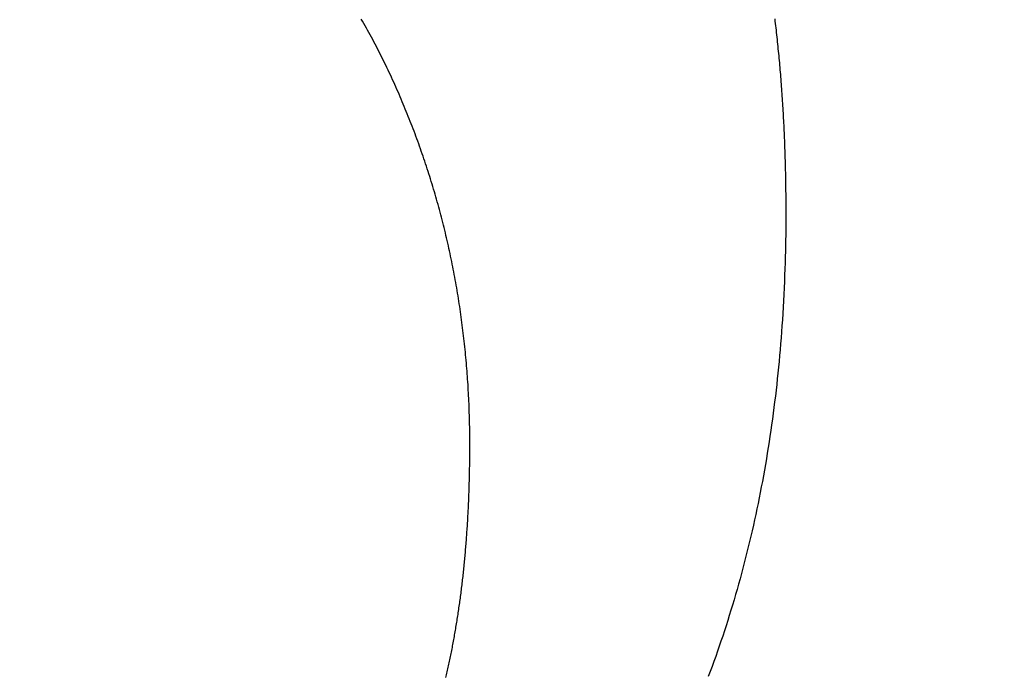
# Model space of a CAD drawing. Units: inches. Extents: x 125.6 to 141.4, y 3378.5 to 3396.2.
# Drawn here: x 129 to 129.1, y 3386.8 to 3386.8 of the extents above; entities that cross this region are included whole.
import ezdxf

# ---------------------------------------------------------------- set-up
doc = ezdxf.new("R2010")
doc.units = ezdxf.units.IN
doc.header["$MEASUREMENT"] = 0

msp = doc.modelspace()

# ---------------------------------------------------------------- linework, layer by layer
for p, q in [((129.047673, 3386.811813), (129.047595, 3386.811947)), ((129.04775, 3386.811679), (129.047673, 3386.811813)), ((129.047827, 3386.811545), (129.04775, 3386.811679)), ((129.047904, 3386.811409), (129.047827, 3386.811545)), ((129.04798, 3386.811274), (129.047904, 3386.811409)), ((129.072357, 3386.811957), (129.072374, 3386.811822)), ((129.072374, 3386.811822), (129.07239, 3386.811685)), ((129.07239, 3386.811685), (129.072406, 3386.811549)), ((129.072406, 3386.811549), (129.072422, 3386.811412)), ((129.072422, 3386.811412), (129.072438, 3386.811276)), ((129.048056, 3386.811138), (129.04798, 3386.811274)), ((129.048131, 3386.811001), (129.048056, 3386.811138)), ((129.048206, 3386.810864), (129.048131, 3386.811001)), ((129.048281, 3386.810726), (129.048206, 3386.810864)), ((129.072438, 3386.811276), (129.072453, 3386.811138)), ((129.072453, 3386.811138), (129.072469, 3386.811001)), ((129.072469, 3386.811001), (129.072484, 3386.810863)), ((129.072484, 3386.810863), (129.072499, 3386.810725)), ((129.048355, 3386.810588), (129.048281, 3386.810726)), ((129.048428, 3386.81045), (129.048355, 3386.810588)), ((129.048501, 3386.810311), (129.048428, 3386.81045)), ((129.048573, 3386.810171), (129.048501, 3386.810311)), ((129.072499, 3386.810725), (129.072514, 3386.810587)), ((129.072514, 3386.810587), (129.072528, 3386.810448)), ((129.072528, 3386.810448), (129.072542, 3386.81031)), ((129.072542, 3386.81031), (129.072556, 3386.810171)), ((129.048645, 3386.810031), (129.048573, 3386.810171)), ((129.048717, 3386.809891), (129.048645, 3386.810031)), ((129.048788, 3386.80975), (129.048717, 3386.809891)), ((129.048859, 3386.809608), (129.048788, 3386.80975)), ((129.072556, 3386.810171), (129.07257, 3386.810031)), ((129.07257, 3386.810031), (129.072584, 3386.809892)), ((129.072584, 3386.809892), (129.072597, 3386.809752)), ((129.072597, 3386.809752), (129.072611, 3386.809612)), ((129.048929, 3386.809466), (129.048859, 3386.809608)), ((129.048999, 3386.809324), (129.048929, 3386.809466)), ((129.049068, 3386.809181), (129.048999, 3386.809324)), ((129.049137, 3386.809037), (129.049068, 3386.809181)), ((129.049205, 3386.808894), (129.049137, 3386.809037)), ((129.072611, 3386.809612), (129.072624, 3386.809471)), ((129.072624, 3386.809471), (129.072637, 3386.80933)), ((129.072637, 3386.80933), (129.072649, 3386.809189)), ((129.072649, 3386.809189), (129.072662, 3386.809048)), ((129.072662, 3386.809048), (129.072674, 3386.808906)), ((129.049273, 3386.808749), (129.049205, 3386.808894)), ((129.04934, 3386.808605), (129.049273, 3386.808749)), ((129.049407, 3386.80846), (129.04934, 3386.808605)), ((129.049474, 3386.808315), (129.049407, 3386.80846)), ((129.072674, 3386.808906), (129.072686, 3386.808765)), ((129.072686, 3386.808765), (129.072697, 3386.808622)), ((129.072697, 3386.808622), (129.072709, 3386.80848)), ((129.072709, 3386.80848), (129.07272, 3386.808337)), ((129.04954, 3386.808169), (129.049474, 3386.808315)), ((129.049605, 3386.808023), (129.04954, 3386.808169)), ((129.04967, 3386.807877), (129.049605, 3386.808023)), ((129.049735, 3386.807731), (129.04967, 3386.807877)), ((129.07272, 3386.808337), (129.072732, 3386.808194)), ((129.072732, 3386.808194), (129.072742, 3386.808051)), ((129.072742, 3386.808051), (129.072753, 3386.807907)), ((129.072753, 3386.807907), (129.072764, 3386.807763)), ((129.049799, 3386.807585), (129.049735, 3386.807731)), ((129.049863, 3386.807438), (129.049799, 3386.807585)), ((129.049926, 3386.807292), (129.049863, 3386.807438)), ((129.049988, 3386.807145), (129.049926, 3386.807292)), ((129.072764, 3386.807763), (129.072774, 3386.807619)), ((129.072774, 3386.807619), (129.072784, 3386.807475)), ((129.072784, 3386.807475), (129.072794, 3386.807331)), ((129.072794, 3386.807331), (129.072804, 3386.807186)), ((129.050051, 3386.806998), (129.049988, 3386.807145)), ((129.050112, 3386.806851), (129.050051, 3386.806998)), ((129.050174, 3386.806704), (129.050112, 3386.806851)), ((129.050234, 3386.806557), (129.050174, 3386.806704)), ((129.072804, 3386.807186), (129.072813, 3386.807041)), ((129.072813, 3386.807041), (129.072822, 3386.806896)), ((129.072822, 3386.806896), (129.072831, 3386.806751)), ((129.072831, 3386.806751), (129.07284, 3386.806605)), ((129.050295, 3386.806409), (129.050234, 3386.806557)), ((129.050355, 3386.806262), (129.050295, 3386.806409)), ((129.050414, 3386.806114), (129.050355, 3386.806262)), ((129.050473, 3386.805966), (129.050414, 3386.806114)), ((129.07284, 3386.806605), (129.072849, 3386.806459)), ((129.072849, 3386.806459), (129.072857, 3386.806314)), ((129.072857, 3386.806314), (129.072865, 3386.806167)), ((129.072865, 3386.806167), (129.072873, 3386.80602)), ((129.050531, 3386.805818), (129.050473, 3386.805966)), ((129.050589, 3386.80567), (129.050531, 3386.805818)), ((129.050647, 3386.805522), (129.050589, 3386.80567)), ((129.050704, 3386.805373), (129.050647, 3386.805522)), ((129.072873, 3386.80602), (129.072881, 3386.805873)), ((129.072881, 3386.805873), (129.072889, 3386.805726)), ((129.072889, 3386.805726), (129.072896, 3386.805578)), ((129.072896, 3386.805578), (129.072903, 3386.805429)), ((129.05076, 3386.805225), (129.050704, 3386.805373)), ((129.050816, 3386.805076), (129.05076, 3386.805225)), ((129.050872, 3386.804927), (129.050816, 3386.805076)), ((129.050927, 3386.804778), (129.050872, 3386.804927)), ((129.072903, 3386.805429), (129.07291, 3386.80528)), ((129.07291, 3386.80528), (129.072917, 3386.80513)), ((129.072917, 3386.80513), (129.072924, 3386.804979)), ((129.072924, 3386.804979), (129.07293, 3386.804828)), ((129.050982, 3386.804628), (129.050927, 3386.804778)), ((129.051036, 3386.804479), (129.050982, 3386.804628)), ((129.051089, 3386.804329), (129.051036, 3386.804479)), ((129.051143, 3386.804179), (129.051089, 3386.804329)), ((129.07293, 3386.804828), (129.072936, 3386.804677)), ((129.072936, 3386.804677), (129.072942, 3386.804525)), ((129.072942, 3386.804525), (129.072948, 3386.804374)), ((129.072948, 3386.804374), (129.072954, 3386.804222)), ((129.051195, 3386.804029), (129.051143, 3386.804179)), ((129.051248, 3386.803879), (129.051195, 3386.804029)), ((129.051299, 3386.803729), (129.051248, 3386.803879)), ((129.051351, 3386.803579), (129.051299, 3386.803729)), ((129.072954, 3386.804222), (129.072959, 3386.804071)), ((129.072959, 3386.804071), (129.072964, 3386.80392)), ((129.072964, 3386.80392), (129.072969, 3386.80377)), ((129.072969, 3386.80377), (129.072973, 3386.803621)), ((129.051402, 3386.803428), (129.051351, 3386.803579)), ((129.051452, 3386.803277), (129.051402, 3386.803428)), ((129.051502, 3386.803126), (129.051452, 3386.803277)), ((129.072973, 3386.803621), (129.072978, 3386.803472)), ((129.072978, 3386.803472), (129.072982, 3386.803325)), ((129.072982, 3386.803325), (129.072986, 3386.803178)), ((129.072986, 3386.803178), (129.072989, 3386.803032)), ((129.051551, 3386.802975), (129.051502, 3386.803126)), ((129.0516, 3386.802824), (129.051551, 3386.802975)), ((129.051649, 3386.802672), (129.0516, 3386.802824)), ((129.051697, 3386.802521), (129.051649, 3386.802672)), ((129.072989, 3386.803032), (129.072993, 3386.802887)), ((129.072993, 3386.802887), (129.072996, 3386.802741)), ((129.072996, 3386.802741), (129.072999, 3386.802593)), ((129.072999, 3386.802593), (129.073002, 3386.802444)), ((129.051744, 3386.802369), (129.051697, 3386.802521)), ((129.051791, 3386.802217), (129.051744, 3386.802369)), ((129.051838, 3386.802065), (129.051791, 3386.802217)), ((129.051884, 3386.801913), (129.051838, 3386.802065)), ((129.073002, 3386.802444), (129.073004, 3386.802293)), ((129.073004, 3386.802293), (129.073007, 3386.802138)), ((129.073007, 3386.802138), (129.073009, 3386.80198)), ((129.073009, 3386.80198), (129.073012, 3386.801818)), ((129.05193, 3386.801761), (129.051884, 3386.801913)), ((129.051975, 3386.801608), (129.05193, 3386.801761)), ((129.05202, 3386.801455), (129.051975, 3386.801608)), ((129.052064, 3386.801303), (129.05202, 3386.801455)), ((129.073012, 3386.801818), (129.073014, 3386.801652)), ((129.073014, 3386.801652), (129.073016, 3386.80148)), ((129.073016, 3386.80148), (129.073019, 3386.801302)), ((129.052107, 3386.80115), (129.052064, 3386.801303)), ((129.052151, 3386.800996), (129.052107, 3386.80115)), ((129.052194, 3386.800843), (129.052151, 3386.800996)), ((129.052236, 3386.80069), (129.052194, 3386.800843)), ((129.073019, 3386.801302), (129.073021, 3386.801117)), ((129.073021, 3386.801117), (129.073023, 3386.800924)), ((129.073023, 3386.800924), (129.073024, 3386.800723)), ((129.052278, 3386.800536), (129.052236, 3386.80069)), ((129.052319, 3386.800382), (129.052278, 3386.800536)), ((129.05236, 3386.800228), (129.052319, 3386.800382)), ((129.0524, 3386.800074), (129.05236, 3386.800228)), ((129.073024, 3386.800723), (129.073025, 3386.800513)), ((129.073025, 3386.800513), (129.073026, 3386.800292)), ((129.073026, 3386.800292), (129.073026, 3386.80006)), ((129.05244, 3386.79992), (129.0524, 3386.800074)), ((129.05248, 3386.799765), (129.05244, 3386.79992)), ((129.052519, 3386.799611), (129.05248, 3386.799765)), ((129.052557, 3386.799456), (129.052519, 3386.799611)), ((129.073025, 3386.799815), (129.073023, 3386.799558)), ((129.073026, 3386.80006), (129.073025, 3386.799815)), ((129.052595, 3386.799301), (129.052557, 3386.799456)), ((129.052633, 3386.799146), (129.052595, 3386.799301)), ((129.05267, 3386.798991), (129.052633, 3386.799146)), ((129.07302, 3386.799286), (129.073016, 3386.799)), ((129.073023, 3386.799558), (129.07302, 3386.799286)), ((129.052707, 3386.798835), (129.05267, 3386.798991)), ((129.052743, 3386.79868), (129.052707, 3386.798835)), ((129.052779, 3386.798524), (129.052743, 3386.79868)), ((129.052814, 3386.798368), (129.052779, 3386.798524)), ((129.073011, 3386.798698), (129.073004, 3386.79838)), ((129.073016, 3386.799), (129.073011, 3386.798698)), ((129.052849, 3386.798212), (129.052814, 3386.798368)), ((129.052883, 3386.798056), (129.052849, 3386.798212)), ((129.052917, 3386.797899), (129.052883, 3386.798056)), ((129.05295, 3386.797743), (129.052917, 3386.797899)), ((129.072996, 3386.798047), (129.072987, 3386.797701)), ((129.073004, 3386.79838), (129.072996, 3386.798047)), ((129.052983, 3386.797586), (129.05295, 3386.797743)), ((129.053015, 3386.797429), (129.052983, 3386.797586)), ((129.053047, 3386.797272), (129.053015, 3386.797429)), ((129.053078, 3386.797115), (129.053047, 3386.797272)), ((129.072977, 3386.797344), (129.072965, 3386.796978)), ((129.072987, 3386.797701), (129.072977, 3386.797344)), ((129.053109, 3386.796958), (129.053078, 3386.797115)), ((129.05314, 3386.7968), (129.053109, 3386.796958)), ((129.05317, 3386.796643), (129.05314, 3386.7968)), ((129.072965, 3386.796978), (129.072951, 3386.796604)), ((129.053199, 3386.796485), (129.05317, 3386.796643)), ((129.053228, 3386.796327), (129.053199, 3386.796485)), ((129.053257, 3386.796169), (129.053228, 3386.796327)), ((129.053285, 3386.79601), (129.053257, 3386.796169)), ((129.072937, 3386.796225), (129.072921, 3386.795842)), ((129.072951, 3386.796604), (129.072937, 3386.796225)), ((129.053313, 3386.795852), (129.053285, 3386.79601)), ((129.05334, 3386.795693), (129.053313, 3386.795852)), ((129.053366, 3386.795534), (129.05334, 3386.795693)), ((129.053393, 3386.795375), (129.053366, 3386.795534)), ((129.072921, 3386.795842), (129.072903, 3386.795457)), ((129.053418, 3386.795216), (129.053393, 3386.795375)), ((129.053444, 3386.795057), (129.053418, 3386.795216)), ((129.053468, 3386.794898), (129.053444, 3386.795057)), ((129.053493, 3386.794738), (129.053468, 3386.794898)), ((129.072885, 3386.795073), (129.072865, 3386.79469)), ((129.072903, 3386.795457), (129.072885, 3386.795073)), ((129.053516, 3386.794579), (129.053493, 3386.794738)), ((129.05354, 3386.794419), (129.053516, 3386.794579)), ((129.053563, 3386.794259), (129.05354, 3386.794419)), ((129.072843, 3386.794312), (129.07282, 3386.793938)), ((129.072865, 3386.79469), (129.072843, 3386.794312)), ((129.053585, 3386.794099), (129.053563, 3386.794259)), ((129.053607, 3386.793939), (129.053585, 3386.794099)), ((129.053628, 3386.793778), (129.053607, 3386.793939)), ((129.053649, 3386.793618), (129.053628, 3386.793778)), ((129.07282, 3386.793938), (129.072796, 3386.79357)), ((129.05367, 3386.793457), (129.053649, 3386.793618)), ((129.05369, 3386.793296), (129.05367, 3386.793457)), ((129.053709, 3386.793135), (129.05369, 3386.793296)), ((129.053729, 3386.792973), (129.053709, 3386.793135)), ((129.07277, 3386.793206), (129.072743, 3386.792846)), ((129.072796, 3386.79357), (129.07277, 3386.793206)), ((129.053747, 3386.792811), (129.053729, 3386.792973)), ((129.053765, 3386.792649), (129.053747, 3386.792811)), ((129.053783, 3386.792487), (129.053765, 3386.792649)), ((129.072743, 3386.792846), (129.072715, 3386.79249)), ((129.0538, 3386.792324), (129.053783, 3386.792487)), ((129.053817, 3386.792162), (129.0538, 3386.792324)), ((129.053833, 3386.791999), (129.053817, 3386.792162)), ((129.053849, 3386.791836), (129.053833, 3386.791999)), ((129.072685, 3386.792137), (129.072654, 3386.791787)), ((129.072715, 3386.79249), (129.072685, 3386.792137)), ((129.053864, 3386.791673), (129.053849, 3386.791836)), ((129.053879, 3386.79151), (129.053864, 3386.791673)), ((129.053893, 3386.791347), (129.053879, 3386.79151)), ((129.053907, 3386.791184), (129.053893, 3386.791347)), ((129.072621, 3386.791439), (129.072588, 3386.791093)), ((129.072654, 3386.791787), (129.072621, 3386.791439)), ((129.05392, 3386.791021), (129.053907, 3386.791184)), ((129.053933, 3386.790859), (129.05392, 3386.791021)), ((129.053946, 3386.790697), (129.053933, 3386.790859)), ((129.072588, 3386.791093), (129.072552, 3386.790748)), ((129.053957, 3386.790535), (129.053946, 3386.790697)), ((129.053969, 3386.790373), (129.053957, 3386.790535)), ((129.05398, 3386.790211), (129.053969, 3386.790373)), ((129.053991, 3386.790049), (129.05398, 3386.790211)), ((129.072516, 3386.790403), (129.072478, 3386.790059)), ((129.072552, 3386.790748), (129.072516, 3386.790403)), ((129.054001, 3386.789887), (129.053991, 3386.790049)), ((129.05401, 3386.789724), (129.054001, 3386.789887)), ((129.054019, 3386.78956), (129.05401, 3386.789724)), ((129.072438, 3386.789714), (129.072397, 3386.789369)), ((129.072478, 3386.790059), (129.072438, 3386.789714)), ((129.054028, 3386.789395), (129.054019, 3386.78956)), ((129.054036, 3386.789229), (129.054028, 3386.789395)), ((129.054044, 3386.789061), (129.054036, 3386.789229)), ((129.054051, 3386.788892), (129.054044, 3386.789061)), ((129.072355, 3386.789024), (129.072312, 3386.78868)), ((129.072397, 3386.789369), (129.072355, 3386.789024)), ((129.054057, 3386.788721), (129.054051, 3386.788892)), ((129.054063, 3386.788549), (129.054057, 3386.788721)), ((129.054069, 3386.788375), (129.054063, 3386.788549)), ((129.072312, 3386.78868), (129.072267, 3386.788335)), ((129.054074, 3386.788201), (129.054069, 3386.788375)), ((129.054079, 3386.788027), (129.054074, 3386.788201)), ((129.054083, 3386.787854), (129.054079, 3386.788027)), ((129.054087, 3386.787682), (129.054083, 3386.787854)), ((129.072221, 3386.787991), (129.072173, 3386.787647)), ((129.072267, 3386.788335), (129.072221, 3386.787991)), ((129.05409, 3386.787513), (129.054087, 3386.787682)), ((129.054093, 3386.787346), (129.05409, 3386.787513)), ((129.054096, 3386.787183), (129.054093, 3386.787346)), ((129.072124, 3386.787304), (129.072074, 3386.786961)), ((129.072173, 3386.787647), (129.072124, 3386.787304)), ((129.054098, 3386.787025), (129.054096, 3386.787183)), ((129.054099, 3386.786871), (129.054098, 3386.787025)), ((129.054101, 3386.786723), (129.054099, 3386.786871)), ((129.054101, 3386.786581), (129.054101, 3386.786723)), ((129.072074, 3386.786961), (129.072022, 3386.78662)), ((129.054102, 3386.786445), (129.054101, 3386.786581)), ((129.054101, 3386.785947), (129.054102, 3386.786066)), ((129.054102, 3386.786314), (129.054102, 3386.786445)), ((129.054102, 3386.786188), (129.054102, 3386.786314)), ((129.054102, 3386.786066), (129.054102, 3386.786188)), ((129.071969, 3386.786279), (129.071914, 3386.78594)), ((129.072022, 3386.78662), (129.071969, 3386.786279)), ((129.054095, 3386.785386), (129.054096, 3386.785496)), ((129.054096, 3386.785496), (129.054098, 3386.785606)), ((129.054098, 3386.785606), (129.054099, 3386.785718)), ((129.054099, 3386.785718), (129.0541, 3386.785831)), ((129.0541, 3386.785831), (129.054101, 3386.785947)), ((129.071858, 3386.785601), (129.071801, 3386.785264)), ((129.071914, 3386.78594), (129.071858, 3386.785601)), ((129.054085, 3386.784833), (129.054087, 3386.784944)), ((129.054087, 3386.784944), (129.054089, 3386.785055)), ((129.054089, 3386.785055), (129.054091, 3386.785166)), ((129.054091, 3386.785166), (129.054093, 3386.785276)), ((129.054093, 3386.785276), (129.054095, 3386.785386)), ((129.071742, 3386.784929), (129.071682, 3386.784594)), ((129.071801, 3386.785264), (129.071742, 3386.784929)), ((129.054069, 3386.784162), (129.054072, 3386.784274)), ((129.054072, 3386.784274), (129.054075, 3386.784385)), ((129.054075, 3386.784385), (129.054078, 3386.784497)), ((129.054078, 3386.784497), (129.05408, 3386.784609)), ((129.05408, 3386.784609), (129.054083, 3386.784721)), ((129.054083, 3386.784721), (129.054085, 3386.784833)), ((129.071682, 3386.784594), (129.071621, 3386.78426)), ((129.054052, 3386.783608), (129.054056, 3386.783718)), ((129.054056, 3386.783718), (129.054059, 3386.783829)), ((129.054059, 3386.783829), (129.054063, 3386.783939)), ((129.054063, 3386.783939), (129.054066, 3386.78405)), ((129.054066, 3386.78405), (129.054069, 3386.784162)), ((129.071558, 3386.783928), (129.071494, 3386.783597)), ((129.071621, 3386.78426), (129.071558, 3386.783928)), ((129.054031, 3386.783062), (129.054035, 3386.783171)), ((129.054035, 3386.783171), (129.05404, 3386.78328)), ((129.05404, 3386.78328), (129.054044, 3386.783389)), ((129.054044, 3386.783389), (129.054048, 3386.783498)), ((129.054048, 3386.783498), (129.054052, 3386.783608)), ((129.071429, 3386.783266), (129.071362, 3386.782937)), ((129.071494, 3386.783597), (129.071429, 3386.783266)), ((129.054, 3386.782414), (129.054006, 3386.782522)), ((129.054006, 3386.782522), (129.054011, 3386.78263)), ((129.054011, 3386.78263), (129.054016, 3386.782738)), ((129.054016, 3386.782738), (129.054021, 3386.782846)), ((129.054021, 3386.782846), (129.054026, 3386.782954)), ((129.054026, 3386.782954), (129.054031, 3386.783062)), ((129.071294, 3386.782608), (129.071224, 3386.782281)), ((129.071362, 3386.782937), (129.071294, 3386.782608)), ((129.053971, 3386.781879), (129.053977, 3386.781985)), ((129.053977, 3386.781985), (129.053983, 3386.782092)), ((129.053983, 3386.782092), (129.053989, 3386.7822)), ((129.053989, 3386.7822), (129.053995, 3386.782307)), ((129.053995, 3386.782307), (129.054, 3386.782414)), ((129.071153, 3386.781954), (129.071081, 3386.781628)), ((129.071224, 3386.782281), (129.071153, 3386.781954)), ((129.05393, 3386.781241), (129.053937, 3386.781347)), ((129.053937, 3386.781347), (129.053944, 3386.781453)), ((129.053944, 3386.781453), (129.053951, 3386.781559)), ((129.053951, 3386.781559), (129.053958, 3386.781665)), ((129.053958, 3386.781665), (129.053964, 3386.781772)), ((129.053964, 3386.781772), (129.053971, 3386.781879)), ((129.071081, 3386.781628), (129.071007, 3386.781303)), ((129.053892, 3386.780716), (129.0539, 3386.780821)), ((129.0539, 3386.780821), (129.053908, 3386.780926)), ((129.053908, 3386.780926), (129.053915, 3386.781031)), ((129.053915, 3386.781031), (129.053923, 3386.781136)), ((129.053923, 3386.781136), (129.05393, 3386.781241)), ((129.070932, 3386.780979), (129.070855, 3386.780656)), ((129.071007, 3386.781303), (129.070932, 3386.780979)), ((129.053841, 3386.780092), (129.05385, 3386.780195)), ((129.05385, 3386.780195), (129.053859, 3386.780299)), ((129.053859, 3386.780299), (129.053867, 3386.780403)), ((129.053867, 3386.780403), (129.053876, 3386.780507)), ((129.053876, 3386.780507), (129.053884, 3386.780611)), ((129.053884, 3386.780611), (129.053892, 3386.780716)), ((129.070777, 3386.780334), (129.070698, 3386.780012)), ((129.070855, 3386.780656), (129.070777, 3386.780334)), ((129.053785, 3386.779474), (129.053795, 3386.779577)), ((129.053795, 3386.779577), (129.053805, 3386.779679)), ((129.053805, 3386.779679), (129.053814, 3386.779782)), ((129.053814, 3386.779782), (129.053823, 3386.779885)), ((129.053823, 3386.779885), (129.053832, 3386.779988)), ((129.053832, 3386.779988), (129.053841, 3386.780092)), ((129.070617, 3386.779691), (129.070535, 3386.779372)), ((129.070698, 3386.780012), (129.070617, 3386.779691)), ((129.053724, 3386.778863), (129.053734, 3386.778965)), ((129.053734, 3386.778965), (129.053745, 3386.779066)), ((129.053745, 3386.779066), (129.053755, 3386.779168)), ((129.053755, 3386.779168), (129.053765, 3386.77927)), ((129.053765, 3386.77927), (129.053775, 3386.779372)), ((129.053775, 3386.779372), (129.053785, 3386.779474)), ((129.070452, 3386.779053), (129.070367, 3386.778735)), ((129.070535, 3386.779372), (129.070452, 3386.779053)), ((129.053668, 3386.77836), (129.05368, 3386.77846)), ((129.05368, 3386.77846), (129.053691, 3386.778561)), ((129.053691, 3386.778561), (129.053702, 3386.778661)), ((129.053702, 3386.778661), (129.053713, 3386.778762)), ((129.053713, 3386.778762), (129.053724, 3386.778863)), ((129.070281, 3386.778418), (129.070194, 3386.778102)), ((129.070367, 3386.778735), (129.070281, 3386.778418)), ((129.053597, 3386.777761), (129.053609, 3386.77786)), ((129.053609, 3386.77786), (129.053621, 3386.77796)), ((129.053621, 3386.77796), (129.053633, 3386.77806)), ((129.053633, 3386.77806), (129.053645, 3386.778159)), ((129.053645, 3386.778159), (129.053657, 3386.778259)), ((129.053657, 3386.778259), (129.053668, 3386.77836)), ((129.070105, 3386.777787), (129.070015, 3386.777473)), ((129.070194, 3386.778102), (129.070105, 3386.777787)), ((129.05352, 3386.77717), (129.053533, 3386.777268)), ((129.053533, 3386.777268), (129.053546, 3386.777366)), ((129.053546, 3386.777366), (129.053559, 3386.777465)), ((129.053559, 3386.777465), (129.053572, 3386.777563)), ((129.053572, 3386.777563), (129.053584, 3386.777662)), ((129.053584, 3386.777662), (129.053597, 3386.777761)), ((129.070015, 3386.777473), (129.069923, 3386.77716)), ((129.053437, 3386.776585), (129.053451, 3386.776682)), ((129.053451, 3386.776682), (129.053465, 3386.776779)), ((129.053465, 3386.776779), (129.053479, 3386.776876)), ((129.053479, 3386.776876), (129.053493, 3386.776974)), ((129.053493, 3386.776974), (129.053506, 3386.777072)), ((129.053506, 3386.777072), (129.05352, 3386.77717)), ((129.06983, 3386.776848), (129.069736, 3386.776537)), ((129.069923, 3386.77716), (129.06983, 3386.776848)), ((129.053349, 3386.776007), (129.053364, 3386.776103)), ((129.053364, 3386.776103), (129.053379, 3386.776199)), ((129.053379, 3386.776199), (129.053394, 3386.776295)), ((129.053394, 3386.776295), (129.053408, 3386.776391)), ((129.053408, 3386.776391), (129.053423, 3386.776488)), ((129.053423, 3386.776488), (129.053437, 3386.776585)), ((129.06964, 3386.776226), (129.069543, 3386.775917)), ((129.069736, 3386.776537), (129.06964, 3386.776226)), ((129.053239, 3386.775341), (129.053256, 3386.775435)), ((129.053256, 3386.775435), (129.053271, 3386.77553)), ((129.053271, 3386.77553), (129.053287, 3386.775625)), ((129.053287, 3386.775625), (129.053303, 3386.77572)), ((129.053303, 3386.77572), (129.053318, 3386.775816)), ((129.053318, 3386.775816), (129.053334, 3386.775911)), ((129.053334, 3386.775911), (129.053349, 3386.776007)), ((129.069444, 3386.775609), (129.069344, 3386.775301)), ((129.069543, 3386.775917), (129.069444, 3386.775609)), ((129.05314, 3386.774778), (129.053157, 3386.774871)), ((129.053157, 3386.774871), (129.053173, 3386.774965)), ((129.053173, 3386.774965), (129.05319, 3386.775058)), ((129.05319, 3386.775058), (129.053207, 3386.775152)), ((129.053207, 3386.775152), (129.053223, 3386.775247)), ((129.053223, 3386.775247), (129.053239, 3386.775341)), ((129.069243, 3386.774994), (129.06914, 3386.774689)), ((129.069344, 3386.775301), (129.069243, 3386.774994)), ((129.053034, 3386.774221), (129.053052, 3386.774313)), ((129.053052, 3386.774313), (129.05307, 3386.774406)), ((129.05307, 3386.774406), (129.053088, 3386.774498)), ((129.053088, 3386.774498), (129.053105, 3386.774591)), ((129.053105, 3386.774591), (129.053122, 3386.774684)), ((129.053122, 3386.774684), (129.05314, 3386.774778)), ((129.069036, 3386.774384), (129.068931, 3386.77408)), ((129.06914, 3386.774689), (129.069036, 3386.774384)), ((129.052904, 3386.77358), (129.052923, 3386.773671)), ((129.052923, 3386.773671), (129.052942, 3386.773762)), ((129.052942, 3386.773762), (129.052961, 3386.773854)), ((129.052961, 3386.773854), (129.052979, 3386.773945)), ((129.052979, 3386.773945), (129.052998, 3386.774037)), ((129.052998, 3386.774037), (129.053016, 3386.774129)), ((129.053016, 3386.774129), (129.053034, 3386.774221)), ((129.068824, 3386.773777), (129.068716, 3386.773475)), ((129.068931, 3386.77408), (129.068824, 3386.773777)), ((129.052787, 3386.773038), (129.052807, 3386.773128)), ((129.052807, 3386.773128), (129.052827, 3386.773218)), ((129.052827, 3386.773218), (129.052846, 3386.773308)), ((129.052846, 3386.773308), (129.052866, 3386.773399)), ((129.052866, 3386.773399), (129.052885, 3386.773489)), ((129.052885, 3386.773489), (129.052904, 3386.77358)), ((129.068607, 3386.773174), (129.068496, 3386.772874)), ((129.068716, 3386.773475), (129.068607, 3386.773174)), ((129.052665, 3386.772503), (129.052685, 3386.772592)), ((129.052685, 3386.772592), (129.052706, 3386.772681)), ((129.052706, 3386.772681), (129.052727, 3386.77277)), ((129.052727, 3386.77277), (129.052747, 3386.772859)), ((129.052747, 3386.772859), (129.052767, 3386.772949)), ((129.052767, 3386.772949), (129.052787, 3386.773038)), ((129.068496, 3386.772874), (129.068384, 3386.772575))]:
    msp.add_line(p, q)
msp.add_arc((128.889565, 3384.99313), 2.633039, 0, 180)

doc.saveas('drawing.dxf')
